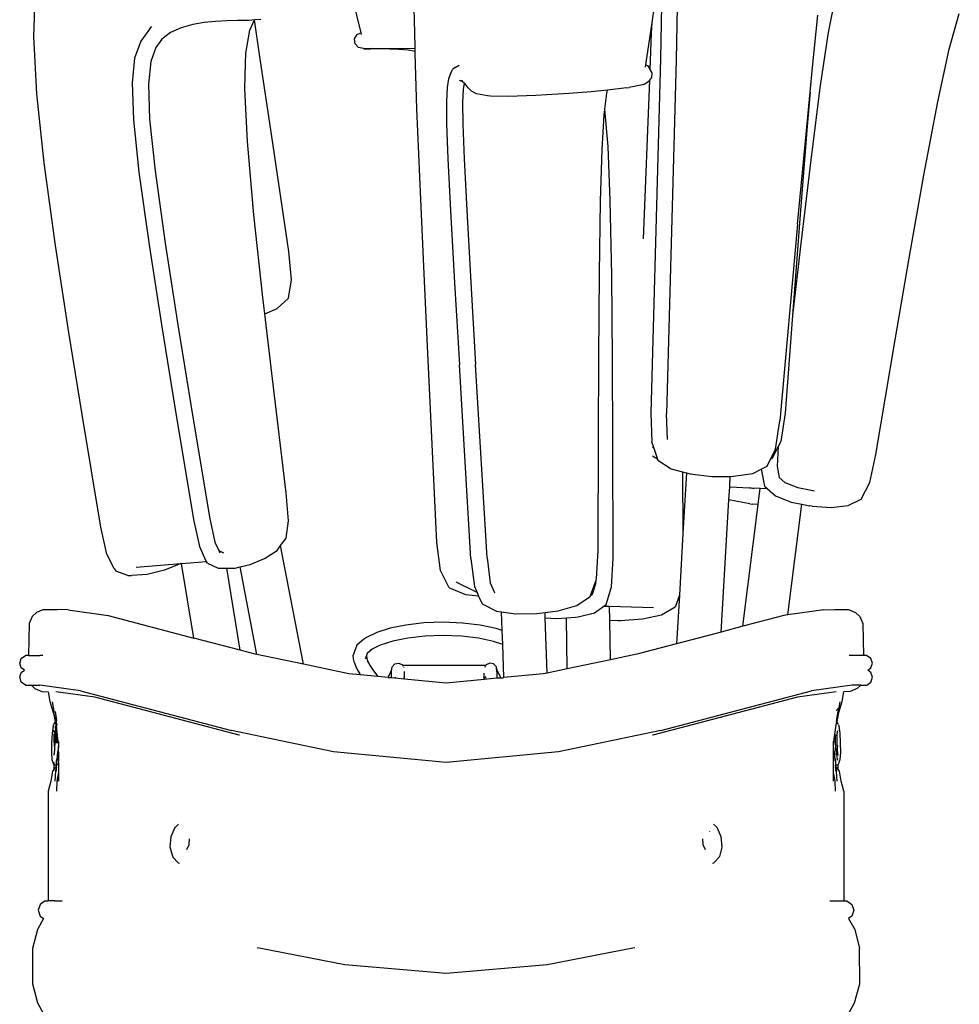
# Model space of a CAD drawing. Units: metres. Extents: x 0.25 to 2.18, y -0.51 to 0.88.
# Drawn here: x 1.82 to 2.12, y 0.41 to 0.72 of the extents above; entities that cross this region are included whole.
import ezdxf

# ---------------------------------------------------------------- set-up
doc = ezdxf.new("R2010")
doc.units = ezdxf.units.M

# ---------------------------------------------------------------- blocks, each defined once
blk = doc.blocks.new('Golf+Bag fr')
for p, q in [((0.03841, 0.53377), (0.04175, 0.55621)), ((-0.15841, 0.52936), (-0.15792, 0.54453)), ((-0.05716, 0.54212), (-0.05431, 0.53048)), ((0.0968, 0.54218), (0.09454, 0.53062)), ((-0.03711, 0.5306), (-0.03727, 0.53828)), ((0.04147, 0.53923), (0.04108, 0.52233)), ((0.04646, 0.53874), (0.04606, 0.52193)), ((0.13306, 0.52531), (0.13624, 0.5367)), ((-0.10412, 0.53377), (-0.10778, 0.53313)), ((-0.10052, 0.53414), (-0.10412, 0.53377)), ((-0.09694, 0.53433), (-0.10052, 0.53414)), ((-0.0934, 0.53441), (-0.09694, 0.53433)), ((-0.09244, 0.53444), (-0.0934, 0.53441)), ((-0.08991, 0.53447), (-0.09244, 0.53444)), ((-0.08808, 0.53461), (-0.08991, 0.53447)), ((-0.08961, 0.53132), (-0.0881, 0.53458)), ((-0.0881, 0.53458), (-0.08808, 0.53461)), ((-0.08651, 0.52357), (-0.0881, 0.53458)), ((-0.08612, 0.5347), (-0.08808, 0.53461)), ((-0.08808, 0.53461), (-0.08806, 0.53465)), ((0.03641, 0.52035), (0.03841, 0.53377)), ((0.03829, 0.53042), (0.03841, 0.53377)), ((0.08949, 0.5194), (0.09121, 0.53612)), ((-0.12155, 0.53165), (-0.12438, 0.52779)), ((-0.12155, 0.53165), (-0.12081, 0.5325)), ((-0.1149, 0.53058), (-0.11762, 0.5285)), ((-0.11146, 0.53213), (-0.1149, 0.53058)), ((-0.10778, 0.53313), (-0.11146, 0.53213)), ((-0.09093, 0.52403), (-0.08961, 0.53132)), ((-0.05546, 0.52998), (-0.05431, 0.53048)), ((-0.05431, 0.53048), (-0.05419, 0.53)), ((-0.03701, 0.52564), (-0.03711, 0.5306)), ((0.03784, 0.51879), (0.03829, 0.53042)), ((0.09454, 0.53062), (0.09199, 0.51369)), ((-0.15742, 0.51108), (-0.15841, 0.52936)), ((-0.12438, 0.52779), (-0.1263, 0.52246)), ((-0.11762, 0.5285), (-0.11957, 0.52583)), ((-0.11762, 0.5285), (-0.11791, 0.52828)), ((-0.05628, 0.52859), (-0.05546, 0.52998)), ((-0.05612, 0.527), (-0.05628, 0.52859)), ((-0.05504, 0.5258), (-0.05612, 0.527)), ((-0.11957, 0.52583), (-0.1212, 0.52131)), ((-0.09102, 0.52078), (-0.09093, 0.52403)), ((-0.05345, 0.52545), (-0.05504, 0.5258)), ((-0.05345, 0.52545), (-0.05322, 0.52543)), ((-0.05085, 0.52549), (-0.05322, 0.52543)), ((-0.05322, 0.52543), (-0.05111, 0.52542)), ((-0.0451, 0.52542), (-0.05111, 0.52542)), ((-0.05085, 0.52549), (-0.03701, 0.52564)), ((-0.0451, 0.52542), (-0.04217, 0.52533)), ((-0.04217, 0.52533), (-0.03921, 0.52504)), ((-0.03921, 0.52504), (-0.03699, 0.52463)), ((-0.03699, 0.52463), (-0.03701, 0.52564)), ((-0.03698, 0.52401), (-0.03699, 0.52463)), ((-0.03641, 0.5063), (-0.03698, 0.52401)), ((0.12937, 0.50856), (0.13306, 0.52531)), ((-0.1263, 0.52246), (-0.1271, 0.51452)), ((-0.1212, 0.52131), (-0.12192, 0.51417)), ((-0.09125, 0.51264), (-0.09102, 0.52078)), ((-0.08266, 0.49747), (-0.08651, 0.52357)), ((0.04108, 0.52233), (0.04047, 0.49879)), ((0.04606, 0.52193), (0.04546, 0.49844)), ((-0.02577, 0.51744), (-0.02507, 0.51885)), ((-0.02431, 0.51949), (-0.02507, 0.51885)), ((-0.02431, 0.51949), (-0.02294, 0.52018)), ((0.0363, 0.51955), (0.03641, 0.52035)), ((0.03641, 0.52035), (0.03698, 0.52004)), ((0.03698, 0.52004), (0.03761, 0.51913)), ((0.03784, 0.51879), (0.03761, 0.51913)), ((0.0385, 0.51779), (0.03784, 0.51879)), ((0.0384, 0.51622), (0.0385, 0.51779)), ((0.08874, 0.51158), (0.08949, 0.5194)), ((-0.1271, 0.51452), (-0.12668, 0.50282)), ((-0.02639, 0.51587), (-0.02684, 0.51305)), ((-0.02577, 0.51744), (-0.02639, 0.51587)), ((-0.02203, 0.51497), (-0.02285, 0.51532)), ((-0.02197, 0.51518), (-0.02228, 0.51523)), ((-0.02187, 0.51508), (-0.02206, 0.51508)), ((-0.02135, 0.51448), (-0.02203, 0.51497)), ((-0.02135, 0.51448), (-0.02167, 0.51244)), ((-0.02134, 0.51453), (-0.02152, 0.51473)), ((-0.02134, 0.51453), (-0.02135, 0.51448)), ((-0.02121, 0.51438), (-0.02135, 0.51448)), ((-0.02118, 0.51434), (-0.02121, 0.51438)), ((0.03569, 0.46488), (0.03771, 0.5154)), ((0.03737, 0.515), (0.03586, 0.51405)), ((0.03737, 0.515), (0.03771, 0.5154)), ((0.03771, 0.5154), (0.0384, 0.51622)), ((-0.12192, 0.51417), (-0.12152, 0.503)), ((-0.09042, 0.49591), (-0.09125, 0.51264)), ((-0.02684, 0.51305), (-0.02706, 0.50867)), ((-0.02167, 0.51244), (-0.02188, 0.50829)), ((-0.02078, 0.51387), (-0.02118, 0.51434)), ((-0.02009, 0.51297), (-0.02078, 0.51387)), ((-0.01901, 0.51186), (-0.02009, 0.51297)), ((-0.01746, 0.51104), (-0.01901, 0.51186)), ((0.01905, 0.51173), (0.01192, 0.51114)), ((0.02216, 0.512), (0.01905, 0.51173)), ((0.02424, 0.51224), (0.02216, 0.512)), ((0.02338, 0.50615), (0.024, 0.51129)), ((0.024, 0.51129), (0.02424, 0.51224)), ((0.03029, 0.51293), (0.02424, 0.51224)), ((0.03029, 0.51293), (0.03118, 0.51308)), ((0.03586, 0.51405), (0.03118, 0.51308)), ((0.08725, 0.49601), (0.08874, 0.51158)), ((0.08874, 0.51158), (0.08785, 0.50073)), ((0.09199, 0.51369), (0.08896, 0.49009)), ((-0.15507, 0.48909), (-0.15742, 0.51108)), ((-0.02706, 0.50867), (-0.02698, 0.50151)), ((-0.02188, 0.50829), (-0.02181, 0.50136)), ((-0.01398, 0.51045), (-0.01746, 0.51104)), ((-0.01302, 0.51036), (-0.01398, 0.51045)), ((-0.00752, 0.5102), (-0.01302, 0.51036)), ((0.00141, 0.5105), (-0.00752, 0.5102)), ((0.01192, 0.51114), (0.00141, 0.5105)), ((0.12492, 0.48516), (0.12937, 0.50856)), ((-0.03555, 0.48461), (-0.03641, 0.5063)), ((0.02316, 0.50436), (0.02339, 0.5061)), ((0.02339, 0.5061), (0.02338, 0.50615)), ((0.02441, 0.49425), (0.02339, 0.5061)), ((-0.12668, 0.50282), (-0.12492, 0.48607)), ((-0.12152, 0.503), (-0.11979, 0.48653)), ((0.0225, 0.49331), (0.02316, 0.50436)), ((-0.02698, 0.50151), (-0.02657, 0.49033)), ((-0.02181, 0.50136), (-0.0214, 0.49034)), ((0.04047, 0.49879), (0.03802, 0.40932)), ((0.08785, 0.50073), (0.08563, 0.47261)), ((-0.08831, 0.47257), (-0.09042, 0.49591)), ((-0.07716, 0.46088), (-0.08266, 0.49747)), ((0.04546, 0.49844), (0.04302, 0.40916)), ((0.08478, 0.46951), (0.08725, 0.49601)), ((0.02202, 0.47686), (0.0225, 0.49331)), ((0.02512, 0.47709), (0.02441, 0.49425)), ((-0.02657, 0.49033), (-0.02574, 0.47386)), ((-0.0214, 0.49034), (-0.02058, 0.47396)), ((0.08896, 0.49009), (0.08578, 0.46341)), ((-0.15147, 0.46278), (-0.15507, 0.48909)), ((-0.11979, 0.48653), (-0.11658, 0.46354)), ((-0.12492, 0.48607), (-0.12169, 0.46295)), ((-0.03439, 0.45839), (-0.03555, 0.48461)), ((0.12023, 0.45869), (0.12492, 0.48516)), ((0.0217, 0.45375), (0.02202, 0.47686)), ((0.02557, 0.4533), (0.02512, 0.47709)), ((-0.02574, 0.47386), (-0.02446, 0.45081)), ((-0.02058, 0.47396), (-0.0193, 0.45095)), ((-0.08547, 0.44617), (-0.08831, 0.47257)), ((0.08563, 0.47261), (0.08316, 0.4405)), ((0.08478, 0.46951), (0.07907, 0.4069)), ((-0.14727, 0.43507), (-0.15147, 0.46278)), ((-0.12169, 0.46295), (-0.11765, 0.43687)), ((-0.11658, 0.46354), (-0.11255, 0.43753)), ((0.08578, 0.46341), (0.08316, 0.4405)), ((-0.07633, 0.45177), (-0.07716, 0.46088)), ((-0.0331, 0.43065), (-0.03439, 0.45839)), ((0.1158, 0.43268), (0.12023, 0.45869)), ((-0.07737, 0.44593), (-0.07633, 0.45177)), ((0.0215, 0.42754), (0.0217, 0.45375)), ((0.02583, 0.42644), (0.02557, 0.4533)), ((-0.02446, 0.45081), (-0.02293, 0.4247)), ((-0.0193, 0.45095), (-0.01777, 0.42486)), ((-0.08487, 0.44101), (-0.08547, 0.44617)), ((-0.08093, 0.44268), (-0.07737, 0.44593)), ((-0.08487, 0.44101), (-0.08093, 0.44268)), ((-0.08245, 0.42028), (-0.08487, 0.44101)), ((0.08316, 0.4405), (0.08079, 0.40935)), ((-0.11765, 0.43687), (-0.11349, 0.4113)), ((-0.11255, 0.43753), (-0.1084, 0.41199)), ((-0.14305, 0.40891), (-0.14727, 0.43507)), ((-0.03007, 0.3682), (-0.0331, 0.43065)), ((0.10971, 0.39617), (0.1158, 0.43268)), ((0.02139, 0.40176), (0.0215, 0.42754)), ((-0.01922, 0.36297), (-0.02293, 0.4247)), ((-0.01407, 0.36329), (-0.01777, 0.42486)), ((0.02595, 0.40008), (0.02583, 0.42644)), ((-0.07804, 0.38396), (-0.08245, 0.42028)), ((-0.11349, 0.4113), (-0.10753, 0.37547)), ((-0.1084, 0.41199), (-0.10245, 0.37627)), ((-0.1371, 0.37298), (-0.14305, 0.40891)), ((0.03802, 0.40932), (0.03835, 0.40025)), ((0.04331, 0.40094), (0.04302, 0.40916)), ((0.08079, 0.40935), (0.07941, 0.40028)), ((0.07768, 0.39792), (0.07907, 0.4069)), ((0.02131, 0.36555), (0.02139, 0.40176)), ((0.02602, 0.36311), (0.02595, 0.40008)), ((0.0384, 0.40004), (0.03835, 0.40025)), ((0.0384, 0.40004), (0.03902, 0.3982)), ((0.03902, 0.3982), (0.03858, 0.39849)), ((0.07859, 0.39874), (0.07651, 0.39483)), ((0.07859, 0.39874), (0.07822, 0.39233)), ((0.07941, 0.40028), (0.07859, 0.39874)), ((0.04019, 0.39472), (0.03859, 0.39562)), ((0.03902, 0.3982), (0.04019, 0.39472)), ((0.07614, 0.39467), (0.07768, 0.39792)), ((0.10771, 0.38724), (0.10971, 0.39617)), ((0.04019, 0.39472), (0.0403, 0.39439)), ((0.0403, 0.39439), (0.04414, 0.39187)), ((0.07317, 0.39151), (0.07512, 0.39251)), ((0.07512, 0.39251), (0.07614, 0.39467)), ((0.07651, 0.39483), (0.07614, 0.39467)), ((0.07822, 0.39233), (0.07891, 0.38886)), ((0.04414, 0.39187), (0.04456, 0.39159)), ((0.04456, 0.39159), (0.04813, 0.39063)), ((0.04813, 0.39063), (0.04827, 0.37098)), ((0.04813, 0.39063), (0.04939, 0.39029)), ((0.04939, 0.39029), (0.04827, 0.37098)), ((0.04939, 0.39029), (0.05056, 0.38997)), ((0.05056, 0.38997), (0.05746, 0.38919)), ((0.05746, 0.38919), (0.06333, 0.38922)), ((0.06314, 0.38584), (0.06333, 0.38922)), ((0.06333, 0.38922), (0.0644, 0.38923)), ((0.0644, 0.38923), (0.07056, 0.39018)), ((0.07056, 0.39018), (0.07317, 0.39151)), ((0.07317, 0.39151), (0.07425, 0.38606)), ((0.0629, 0.38173), (0.06314, 0.38584)), ((0.06314, 0.38584), (0.06942, 0.38556)), ((0.07425, 0.38606), (0.07508, 0.38531)), ((0.07891, 0.38886), (0.08068, 0.38728)), ((0.08068, 0.38728), (0.08479, 0.38567)), ((0.10502, 0.38196), (0.10771, 0.38724)), ((-0.07735, 0.37503), (-0.07804, 0.38396)), ((0.07098, 0.38526), (0.06942, 0.38556)), ((0.06942, 0.38556), (0.07284, 0.38541)), ((0.0722, 0.38022), (0.07284, 0.38541)), ((0.07284, 0.38541), (0.07508, 0.38531)), ((0.07508, 0.38531), (0.07769, 0.38299)), ((0.07769, 0.38299), (0.08274, 0.38101)), ((0.08479, 0.38567), (0.09012, 0.38459)), ((0.06046, 0.33964), (0.0629, 0.38173)), ((0.06953, 0.38046), (0.0629, 0.38173)), ((0.06737, 0.34146), (0.0722, 0.38022)), ((0.06953, 0.38046), (0.07033, 0.38036)), ((0.0722, 0.38022), (0.07033, 0.38036)), ((0.0817, 0.34508), (0.08609, 0.38033)), ((0.08274, 0.38101), (0.08609, 0.38033)), ((0.08609, 0.38033), (0.08865, 0.37982)), ((0.08944, 0.37969), (0.08865, 0.37982)), ((0.08944, 0.37969), (0.09545, 0.37931)), ((0.09545, 0.37931), (0.10086, 0.3799)), ((0.10086, 0.3799), (0.10502, 0.38196)), ((-0.10753, 0.37547), (-0.1057, 0.36692)), ((-0.10245, 0.37627), (-0.10073, 0.36822)), ((-0.07802, 0.36955), (-0.07735, 0.37503)), ((-0.13519, 0.36438), (-0.1371, 0.37298)), ((0.04827, 0.37098), (0.04714, 0.35138)), ((-0.10073, 0.36822), (-0.09952, 0.3656)), ((-0.08098, 0.36561), (-0.07982, 0.36716)), ((-0.07982, 0.36716), (-0.07802, 0.36955)), ((-0.07257, 0.32935), (-0.07982, 0.36716)), ((-0.02896, 0.35926), (-0.03007, 0.3682)), ((-0.13281, 0.35983), (-0.13519, 0.36438)), ((-0.1057, 0.36692), (-0.10359, 0.36234)), ((-0.09952, 0.3656), (-0.09798, 0.36488)), ((-0.09952, 0.3656), (-0.09918, 0.36487)), ((-0.08491, 0.36301), (-0.08098, 0.36561)), ((0.02072, 0.35658), (0.02131, 0.36555)), ((-0.12579, 0.36028), (-0.11161, 0.36141)), ((-0.11161, 0.36141), (-0.11682, 0.35932)), ((-0.11161, 0.36141), (-0.11136, 0.36142)), ((-0.11136, 0.36142), (-0.10341, 0.36206)), ((-0.10744, 0.33771), (-0.11136, 0.36142)), ((-0.10341, 0.36206), (-0.10359, 0.36234)), ((-0.10306, 0.36152), (-0.10341, 0.36206)), ((-0.10306, 0.36152), (-0.09971, 0.35995)), ((-0.09274, 0.36035), (-0.08953, 0.3611)), ((-0.08953, 0.3611), (-0.08491, 0.36301)), ((-0.01922, 0.36297), (-0.01812, 0.35412)), ((-0.01407, 0.36329), (-0.01308, 0.35528)), ((0.02555, 0.35399), (0.02602, 0.36311)), ((-0.13281, 0.35983), (-0.13226, 0.35899)), ((-0.12847, 0.35765), (-0.13226, 0.35899)), ((-0.12847, 0.35765), (-0.12731, 0.35764)), ((-0.12236, 0.35794), (-0.12731, 0.35764)), ((-0.11682, 0.35932), (-0.12236, 0.35794)), ((-0.09971, 0.35995), (-0.09855, 0.35993)), ((-0.09855, 0.35993), (-0.097, 0.35995)), ((-0.097, 0.35995), (-0.09426, 0.35999)), ((-0.09268, 0.33383), (-0.097, 0.35995)), ((-0.09426, 0.35999), (-0.09274, 0.36035)), ((-0.0874, 0.33247), (-0.09274, 0.36035)), ((-0.02626, 0.35392), (-0.02896, 0.35926)), ((-0.01727, 0.3522), (-0.02393, 0.3555)), ((-0.01308, 0.35528), (-0.01172, 0.35221)), ((0.01879, 0.35123), (0.02058, 0.35618)), ((0.01947, 0.3517), (0.02052, 0.35506)), ((0.02052, 0.35506), (0.02058, 0.35618)), ((0.02058, 0.35618), (0.02072, 0.35658)), ((-0.02626, 0.35392), (-0.02593, 0.35362)), ((-0.02091, 0.35152), (-0.02593, 0.35362)), ((-0.01678, 0.35108), (-0.02091, 0.35152)), ((-0.01812, 0.35412), (-0.01727, 0.3522)), ((-0.01727, 0.3522), (-0.01678, 0.35108)), ((-0.01172, 0.35221), (-0.01167, 0.35211)), ((0.01879, 0.35123), (0.01947, 0.3517)), ((0.02379, 0.3484), (0.02555, 0.35399)), ((0.04714, 0.35138), (0.04573, 0.34756)), ((0.04714, 0.35138), (0.04624, 0.3359)), ((-0.01678, 0.35108), (-0.01578, 0.34883)), ((-0.01545, 0.3485), (-0.01578, 0.34883)), ((-0.01545, 0.3485), (-0.01105, 0.34628)), ((0.00852, 0.34643), (0.01444, 0.34813)), ((0.01444, 0.34813), (0.0187, 0.35097)), ((0.0187, 0.35097), (0.01879, 0.35123)), ((0.02311, 0.34792), (0.02379, 0.3484)), ((-0.15757, 0.34588), (-0.15891, 0.34461)), ((-0.15528, 0.34677), (-0.15757, 0.34588)), ((-0.15528, 0.34677), (-0.15081, 0.34677)), ((-0.14747, 0.3467), (-0.15081, 0.34677)), ((-0.14747, 0.3467), (-0.1347, 0.34489)), ((-0.01105, 0.34628), (-0.00948, 0.34606)), ((-0.00927, 0.3401), (-0.00948, 0.34606)), ((-0.00948, 0.34606), (-0.00505, 0.34545)), ((-0.00505, 0.34545), (0.00174, 0.34553)), ((0.00174, 0.34553), (0.00437, 0.34588)), ((0.00437, 0.34588), (0.00852, 0.34643)), ((0.00443, 0.34411), (0.00437, 0.34588)), ((0.01486, 0.34443), (0.02006, 0.34577)), ((0.02006, 0.34577), (0.02311, 0.34792)), ((0.02311, 0.34792), (0.02491, 0.34786)), ((0.02495, 0.3433), (0.02491, 0.34786)), ((0.02491, 0.34786), (0.03887, 0.3474)), ((0.04144, 0.34501), (0.0354, 0.34369)), ((0.04573, 0.34756), (0.04144, 0.34501)), ((0.0817, 0.34508), (0.08036, 0.34489)), ((0.09308, 0.34669), (0.0817, 0.34508)), ((0.09308, 0.34669), (0.09313, 0.3467)), ((0.09313, 0.3467), (0.09648, 0.34677)), ((0.09648, 0.34677), (0.10094, 0.34677)), ((0.10094, 0.34677), (0.10324, 0.34588)), ((0.10324, 0.34588), (0.10458, 0.34461)), ((-0.1599, 0.34238), (-0.16012, 0.33217)), ((-0.15891, 0.34461), (-0.1599, 0.34238)), ((-0.1347, 0.34489), (-0.10744, 0.33771)), ((-0.03994, 0.34187), (-0.04499, 0.34083)), ((-0.03425, 0.34253), (-0.03994, 0.34187)), ((-0.02808, 0.34276), (-0.03425, 0.34253)), ((-0.02192, 0.3425), (-0.02808, 0.34276)), ((-0.01625, 0.34181), (-0.02192, 0.3425)), ((0.00443, 0.34411), (0.00809, 0.34389)), ((0.00504, 0.32658), (0.00443, 0.34411)), ((0.00809, 0.34389), (0.01116, 0.34413)), ((0.01116, 0.34413), (0.01404, 0.34436)), ((0.01139, 0.32791), (0.01116, 0.34413)), ((0.01404, 0.34436), (0.01486, 0.34443)), ((0.02515, 0.33081), (0.02495, 0.3433)), ((0.0276, 0.34317), (0.02495, 0.3433)), ((0.02842, 0.34322), (0.0276, 0.34317)), ((0.0354, 0.34369), (0.02842, 0.34322)), ((0.08036, 0.34489), (0.06737, 0.34146)), ((0.10458, 0.34461), (0.10557, 0.34238)), ((0.10557, 0.34238), (0.10579, 0.33217)), ((-0.04921, 0.33948), (-0.05245, 0.33789)), ((-0.04499, 0.34083), (-0.04921, 0.33948)), ((-0.01124, 0.34074), (-0.01625, 0.34181)), ((-0.00927, 0.3401), (-0.01124, 0.34074)), ((-0.00912, 0.33564), (-0.00927, 0.3401)), ((0.06046, 0.33964), (0.04624, 0.3359)), ((0.06737, 0.34146), (0.06046, 0.33964)), ((-0.09268, 0.33383), (-0.10744, 0.33771)), ((-0.0534, 0.3373), (-0.05557, 0.33545)), ((-0.05245, 0.33789), (-0.0534, 0.3373)), ((-0.04415, 0.33671), (-0.04818, 0.33542)), ((-0.03934, 0.3377), (-0.04415, 0.33671)), ((-0.03394, 0.33833), (-0.03934, 0.3377)), ((-0.02809, 0.33854), (-0.03394, 0.33833)), ((-0.02225, 0.33829), (-0.02809, 0.33854)), ((-0.01686, 0.33764), (-0.02225, 0.33829)), ((-0.0121, 0.33662), (-0.01686, 0.33764)), ((-0.00912, 0.33564), (-0.0121, 0.33662)), ((-0.00875, 0.32513), (-0.00912, 0.33564)), ((0.04624, 0.3359), (0.03361, 0.33258)), ((-0.08795, 0.33258), (-0.09268, 0.33383)), ((-0.0874, 0.33247), (-0.08795, 0.33258)), ((-0.07257, 0.32935), (-0.0874, 0.33247)), ((-0.05634, 0.33348), (-0.05675, 0.33231)), ((-0.05557, 0.33545), (-0.05634, 0.33348)), ((-0.05223, 0.33284), (-0.05251, 0.33212)), ((-0.05063, 0.33421), (-0.05223, 0.33284)), ((-0.05063, 0.33421), (-0.05127, 0.33389)), ((-0.04818, 0.33542), (-0.05063, 0.33421)), ((0.03361, 0.33258), (0.02515, 0.33081)), ((-0.16289, 0.32971), (-0.16239, 0.33123)), ((-0.1624, 0.32818), (-0.16289, 0.32971)), ((-0.16239, 0.33123), (-0.16107, 0.33217)), ((-0.16012, 0.33217), (-0.16107, 0.33217)), ((-0.16012, 0.33217), (-0.15644, 0.33216)), ((-0.15552, 0.33215), (-0.15644, 0.33216)), ((-0.0581, 0.32631), (-0.07257, 0.32935)), ((-0.05664, 0.33108), (-0.05675, 0.33231)), ((-0.05629, 0.32987), (-0.05664, 0.33108)), ((-0.05629, 0.32987), (-0.0559, 0.3287)), ((-0.05251, 0.33212), (-0.05293, 0.33107)), ((-0.05251, 0.33212), (-0.05243, 0.33115)), ((-0.05246, 0.33105), (-0.0525, 0.33117)), ((-0.05243, 0.33115), (-0.05231, 0.33074)), ((-0.05231, 0.33074), (-0.05198, 0.33001)), ((-0.05231, 0.33074), (-0.0521, 0.33001)), ((-0.05198, 0.33001), (-0.05131, 0.32882)), ((-0.04434, 0.32856), (-0.04345, 0.32949)), ((-0.04345, 0.32949), (-0.04219, 0.32971)), ((-0.04219, 0.32971), (-0.04104, 0.32914)), ((-0.01327, 0.32971), (-0.01443, 0.32916)), ((-0.01201, 0.32948), (-0.01327, 0.32971)), ((-0.01113, 0.32854), (-0.01201, 0.32948)), ((0.02515, 0.33081), (0.01139, 0.32791)), ((0.10211, 0.33216), (0.10118, 0.33215)), ((0.10579, 0.33217), (0.10211, 0.33216)), ((0.10674, 0.33217), (0.10579, 0.33217)), ((0.10805, 0.33123), (0.10674, 0.33217)), ((0.10856, 0.32971), (0.10805, 0.33123)), ((0.10806, 0.32818), (0.10856, 0.32971)), ((-0.16289, 0.32523), (-0.16239, 0.32676)), ((-0.1614, 0.32746), (-0.1624, 0.32818)), ((-0.16239, 0.32676), (-0.1614, 0.32746)), ((-0.05446, 0.32596), (-0.0581, 0.32631)), ((-0.0559, 0.3287), (-0.05536, 0.32749)), ((-0.05536, 0.32749), (-0.05466, 0.32627)), ((-0.05466, 0.32627), (-0.05446, 0.32596)), ((-0.05131, 0.32882), (-0.0505, 0.32762)), ((-0.0505, 0.32762), (-0.04961, 0.32641)), ((-0.04961, 0.32641), (-0.04884, 0.32543)), ((-0.04563, 0.32513), (-0.04471, 0.327)), ((-0.04471, 0.327), (-0.04445, 0.32782)), ((-0.04452, 0.32729), (-0.04445, 0.32782)), ((-0.04452, 0.32729), (-0.04452, 0.32723)), ((-0.04452, 0.32517), (-0.04452, 0.32723)), ((-0.04445, 0.32782), (-0.04443, 0.32788)), ((-0.04443, 0.32788), (-0.04434, 0.32856)), ((-0.04104, 0.32914), (-0.04093, 0.32892)), ((-0.04104, 0.32892), (-0.04093, 0.32892)), ((-0.04093, 0.32892), (-0.04086, 0.32879)), ((-0.01456, 0.32892), (-0.04093, 0.32892)), ((-0.04064, 0.32839), (-0.04061, 0.32831)), ((-0.04045, 0.32711), (-0.04045, 0.32511)), ((-0.01504, 0.32512), (-0.01504, 0.32654)), ((-0.01456, 0.32892), (-0.01488, 0.32832)), ((-0.01443, 0.32916), (-0.01456, 0.32892)), ((-0.01456, 0.32892), (-0.01443, 0.32892)), ((-0.01105, 0.32787), (-0.01113, 0.32854)), ((-0.011, 0.3272), (-0.01113, 0.32811)), ((-0.01113, 0.32811), (-0.01105, 0.32787)), ((-0.01113, 0.32696), (-0.011, 0.3272)), ((-0.01097, 0.32727), (-0.01105, 0.32787)), ((-0.01105, 0.32787), (-0.01076, 0.32701)), ((-0.011, 0.3272), (-0.01097, 0.32727)), ((-0.01097, 0.32696), (-0.011, 0.3272)), ((-0.01097, 0.32727), (-0.01097, 0.3272)), ((-0.01097, 0.3272), (-0.01097, 0.32696)), ((-0.01097, 0.32696), (-0.01097, 0.32673)), ((-0.01097, 0.32673), (-0.01097, 0.32508)), ((-0.01076, 0.32701), (-0.00977, 0.32507)), ((0.00377, 0.32631), (-0.00875, 0.32513)), ((0.00504, 0.32658), (0.00377, 0.32631)), ((0.01139, 0.32791), (0.00504, 0.32658)), ((0.10707, 0.32746), (0.10806, 0.32818)), ((0.10805, 0.32676), (0.10707, 0.32746)), ((0.10856, 0.32523), (0.10805, 0.32676)), ((-0.1624, 0.3237), (-0.16289, 0.32523)), ((-0.16109, 0.32275), (-0.1624, 0.3237)), ((-0.04884, 0.32543), (-0.05446, 0.32596)), ((-0.04563, 0.32513), (-0.04884, 0.32543)), ((-0.04563, 0.32513), (-0.04452, 0.32517)), ((-0.04452, 0.32502), (-0.04563, 0.32513)), ((-0.04452, 0.32502), (-0.04452, 0.32517)), ((-0.04044, 0.32464), (-0.04452, 0.32502)), ((-0.0444, 0.32517), (-0.04428, 0.32517)), ((-0.04345, 0.32516), (-0.04317, 0.32516)), ((-0.04044, 0.32464), (-0.04045, 0.32511)), ((-0.02717, 0.32338), (-0.04044, 0.32464)), ((-0.01504, 0.32453), (-0.02717, 0.32338)), ((-0.01522, 0.32509), (-0.01504, 0.32512)), ((-0.01504, 0.32512), (-0.01443, 0.32509)), ((-0.01504, 0.32512), (-0.01504, 0.32453)), ((-0.01097, 0.32492), (-0.01504, 0.32453)), ((-0.01449, 0.32522), (-0.01457, 0.32546)), ((-0.01443, 0.32512), (-0.01449, 0.32522)), ((-0.01114, 0.32508), (-0.01097, 0.32508)), ((-0.01097, 0.32508), (-0.01097, 0.32492)), ((-0.01097, 0.32508), (-0.00977, 0.32507)), ((-0.00974, 0.32503), (-0.01097, 0.32492)), ((-0.00977, 0.32507), (-0.00974, 0.32503)), ((-0.00974, 0.32503), (-0.00922, 0.32509)), ((-0.00922, 0.32509), (-0.00875, 0.32513)), ((0.10675, 0.32275), (0.10806, 0.3237)), ((0.10806, 0.3237), (0.10856, 0.32523)), ((-0.16109, 0.32275), (-0.15947, 0.32275)), ((-0.15947, 0.32275), (-0.15918, 0.32275)), ((-0.15918, 0.32275), (-0.15809, 0.32162)), ((-0.15918, 0.32275), (-0.15647, 0.32274)), ((-0.15809, 0.32162), (-0.15584, 0.32064)), ((-0.1435, 0.3209), (-0.15647, 0.32274)), ((-0.15584, 0.32064), (-0.15382, 0.3206)), ((-0.15382, 0.3206), (-0.15325, 0.31746)), ((-0.13902, 0.31889), (-0.1514, 0.32063)), ((-0.1435, 0.3209), (-0.09551, 0.30827)), ((0.04117, 0.30827), (0.08917, 0.3209)), ((0.09707, 0.32063), (0.08469, 0.31889)), ((0.10213, 0.32274), (0.08917, 0.3209)), ((0.09891, 0.31746), (0.09949, 0.3206)), ((0.1015, 0.32064), (0.09949, 0.3206)), ((0.10376, 0.32162), (0.1015, 0.32064)), ((0.10485, 0.32275), (0.10213, 0.32274)), ((0.10485, 0.32275), (0.10376, 0.32162)), ((0.10485, 0.32275), (0.10513, 0.32275)), ((0.10513, 0.32275), (0.10675, 0.32275)), ((-0.15325, 0.31746), (-0.15233, 0.31429)), ((-0.15255, 0.31745), (-0.152, 0.31429)), ((-0.09305, 0.30677), (-0.13902, 0.31889)), ((0.08469, 0.31889), (0.03871, 0.30677)), ((0.09821, 0.31745), (0.09766, 0.31429)), ((0.09799, 0.31429), (0.09891, 0.31746)), ((-0.15233, 0.31429), (-0.15201, 0.31333)), ((-0.15218, 0.31429), (-0.15201, 0.31333)), ((-0.15172, 0.31244), (-0.152, 0.31429)), ((-0.15108, 0.31145), (-0.15154, 0.31429)), ((0.0973, 0.31457), (0.09754, 0.31534)), ((0.0974, 0.31249), (0.09766, 0.31429)), ((0.09768, 0.31333), (0.09799, 0.31429)), ((-0.15201, 0.31333), (-0.15172, 0.31244)), ((-0.15201, 0.31333), (-0.15163, 0.31112)), ((-0.15194, 0.31046), (-0.15172, 0.31095)), ((-0.15153, 0.31113), (-0.15172, 0.31244)), ((-0.15172, 0.31095), (-0.15163, 0.31104)), ((-0.15163, 0.31104), (-0.15153, 0.31113)), ((-0.15163, 0.31112), (-0.15163, 0.31104)), ((-0.15163, 0.31104), (-0.15161, 0.31063)), ((-0.15132, 0.31121), (-0.15157, 0.31234)), ((-0.15156, 0.31198), (-0.15155, 0.31193)), ((-0.15155, 0.31193), (-0.15153, 0.31187)), ((-0.15153, 0.31187), (-0.15132, 0.31121)), ((-0.15153, 0.31187), (-0.15144, 0.31122)), ((-0.15153, 0.31113), (-0.15144, 0.31122)), ((-0.15153, 0.31113), (-0.15146, 0.31068)), ((-0.15153, 0.31113), (-0.15143, 0.31085)), ((-0.15152, 0.31036), (-0.15146, 0.31068)), ((-0.15146, 0.31068), (-0.15143, 0.31085)), ((-0.15146, 0.31068), (-0.15108, 0.30796)), ((-0.15144, 0.31122), (-0.15139, 0.31113)), ((-0.15144, 0.31122), (-0.15132, 0.31121)), ((-0.15143, 0.31085), (-0.15139, 0.31113)), ((-0.15143, 0.31085), (-0.15129, 0.31042)), ((-0.15139, 0.31113), (-0.15108, 0.3101)), ((-0.15129, 0.31042), (-0.15139, 0.31113)), ((-0.15129, 0.31113), (-0.15132, 0.31121)), ((-0.15132, 0.31121), (-0.15108, 0.31121)), ((0.0963, 0.3048), (0.09713, 0.31068)), ((0.09719, 0.31113), (0.09713, 0.31068)), ((0.09713, 0.31068), (0.09719, 0.31036)), ((0.09719, 0.31113), (0.09739, 0.31244)), ((0.09719, 0.31113), (0.09729, 0.31103)), ((0.09722, 0.31193), (0.09739, 0.31244)), ((0.09728, 0.31063), (0.09729, 0.31103)), ((0.09729, 0.31103), (0.0973, 0.31112)), ((0.09729, 0.31103), (0.09739, 0.31095)), ((0.09768, 0.31333), (0.0973, 0.31112)), ((0.09739, 0.31244), (0.0974, 0.31249)), ((0.09739, 0.31095), (0.0976, 0.31046)), ((0.0974, 0.31249), (0.09768, 0.31333)), ((-0.1526, 0.30744), (-0.15279, 0.30437)), ((-0.15229, 0.30966), (-0.1526, 0.30744)), ((-0.15229, 0.30966), (-0.1521, 0.31009)), ((-0.15194, 0.31046), (-0.1521, 0.31009)), ((-0.15194, 0.30796), (-0.15196, 0.30744)), ((-0.15194, 0.30796), (-0.15187, 0.30834)), ((-0.15179, 0.30809), (-0.15168, 0.30646)), ((-0.15158, 0.30972), (-0.15151, 0.30796)), ((-0.15151, 0.30796), (-0.1515, 0.30752)), ((-0.15144, 0.30743), (-0.1515, 0.30752)), ((-0.15144, 0.30743), (-0.15129, 0.30699)), ((-0.15144, 0.30743), (-0.15128, 0.30479)), ((-0.15108, 0.309), (-0.15129, 0.31042)), ((-0.15129, 0.31042), (-0.15108, 0.30982)), ((-0.15091, 0.30698), (-0.15108, 0.30796)), ((-0.063, 0.30144), (-0.09551, 0.30827)), ((0.04117, 0.30827), (0.00867, 0.30144)), ((0.09734, 0.30646), (0.09745, 0.30809)), ((0.09754, 0.30834), (0.09754, 0.30831)), ((0.09776, 0.31009), (0.0976, 0.31046)), ((0.09776, 0.31009), (0.09795, 0.30966)), ((0.09826, 0.30744), (0.09795, 0.30966)), ((0.09846, 0.30437), (0.09826, 0.30744)), ((-0.15279, 0.30437), (-0.15282, 0.30128)), ((-0.15198, 0.30708), (-0.15206, 0.3048)), ((-0.15206, 0.3048), (-0.15179, 0.30279)), ((-0.1517, 0.30425), (-0.15179, 0.30279)), ((-0.15168, 0.30646), (-0.1517, 0.30425)), ((-0.15124, 0.30684), (-0.15129, 0.30699)), ((-0.15128, 0.30479), (-0.15129, 0.30422)), ((-0.15091, 0.30671), (-0.15091, 0.30698)), ((-0.15087, 0.3048), (-0.15091, 0.30671)), ((-0.15064, 0.3048), (-0.15091, 0.30671)), ((-0.15086, 0.3042), (-0.15087, 0.3048)), ((-0.15054, 0.30428), (-0.15064, 0.3048)), ((-0.15054, 0.3048), (-0.15054, 0.30428)), ((-0.15054, 0.30428), (-0.15054, 0.30316)), ((-0.09292, 0.30674), (-0.09305, 0.30677)), ((0.03871, 0.30677), (0.03858, 0.30674)), ((0.0963, 0.3048), (0.0962, 0.30428)), ((0.0962, 0.30428), (0.0962, 0.3048)), ((0.0962, 0.30316), (0.0962, 0.30428)), ((0.09677, 0.30639), (0.09671, 0.30548)), ((0.09671, 0.30548), (0.09672, 0.30424)), ((0.09672, 0.30424), (0.0968, 0.30302)), ((0.09691, 0.30684), (0.09677, 0.30639)), ((0.09736, 0.30425), (0.09734, 0.30646)), ((0.09745, 0.30279), (0.09736, 0.30425)), ((0.09848, 0.30128), (0.09846, 0.30437)), ((-0.15282, 0.30128), (-0.15266, 0.299)), ((-0.15183, 0.30205), (-0.15206, 0.30046)), ((-0.15179, 0.30279), (-0.15183, 0.30205)), ((-0.15099, 0.29847), (-0.15054, 0.30116)), ((-0.15086, 0.30013), (-0.15074, 0.30163)), ((-0.15054, 0.30133), (-0.15086, 0.30013)), ((-0.15054, 0.30316), (-0.15074, 0.30163)), ((-0.15054, 0.30133), (-0.15054, 0.30316)), ((-0.15054, 0.30133), (-0.15054, 0.30116)), ((-0.15054, 0.30116), (-0.15053, 0.29847)), ((-0.02717, 0.29807), (-0.063, 0.30144)), ((0.00867, 0.30144), (-0.02717, 0.29807)), ((0.0964, 0.30163), (0.0962, 0.30316)), ((0.0962, 0.29445), (0.0962, 0.30316)), ((0.0964, 0.30163), (0.09652, 0.30013)), ((0.0968, 0.30302), (0.09692, 0.30213)), ((0.09698, 0.30197), (0.09692, 0.30213)), ((0.09698, 0.30197), (0.09696, 0.30369)), ((0.09699, 0.30163), (0.09698, 0.30197)), ((0.09709, 0.30169), (0.09698, 0.30197)), ((0.09699, 0.30163), (0.09704, 0.30085)), ((0.09731, 0.29966), (0.0973, 0.30108)), ((0.09739, 0.30105), (0.09733, 0.30112)), ((0.09745, 0.30279), (0.09755, 0.30348)), ((0.0975, 0.30205), (0.09745, 0.30279)), ((0.09772, 0.30046), (0.0975, 0.30205)), ((0.09833, 0.299), (0.09848, 0.30128)), ((-0.15266, 0.299), (-0.15237, 0.29814)), ((-0.15237, 0.29814), (-0.15219, 0.29764)), ((-0.15201, 0.29804), (-0.15201, 0.29744)), ((-0.15086, 0.30013), (-0.1513, 0.29847)), ((-0.1513, 0.29847), (-0.1513, 0.29733)), ((-0.15099, 0.29847), (-0.15086, 0.30013)), ((-0.15079, 0.29738), (-0.15053, 0.29809)), ((-0.15053, 0.29809), (-0.15053, 0.29847)), ((-0.15053, 0.29809), (-0.15053, 0.2973)), ((0.09696, 0.29847), (0.09652, 0.30013)), ((0.09652, 0.30013), (0.09665, 0.29847)), ((0.09687, 0.30076), (0.09684, 0.30084)), ((0.09696, 0.29732), (0.09696, 0.29847)), ((0.09759, 0.29873), (0.09735, 0.29941)), ((0.09786, 0.29764), (0.09804, 0.29814)), ((0.09804, 0.29814), (0.09833, 0.299)), ((-0.15241, 0.29531), (-0.15294, 0.29214)), ((-0.152, 0.29587), (-0.15241, 0.29531)), ((-0.15219, 0.29764), (-0.15201, 0.29744)), ((-0.15201, 0.29744), (-0.152, 0.29587)), ((-0.15201, 0.29744), (-0.15193, 0.29735)), ((-0.1513, 0.29685), (-0.152, 0.29587)), ((-0.15193, 0.29735), (-0.1513, 0.29733)), ((-0.15149, 0.2953), (-0.15171, 0.29214)), ((-0.15149, 0.2953), (-0.1513, 0.29586)), ((-0.15129, 0.29541), (-0.15136, 0.29531)), ((-0.1513, 0.29733), (-0.1513, 0.29685)), ((-0.1513, 0.29685), (-0.1513, 0.29586)), ((-0.1513, 0.29586), (-0.15129, 0.29541)), ((-0.15129, 0.29541), (-0.1513, 0.2953)), ((-0.15079, 0.29738), (-0.15078, 0.29731)), ((-0.15078, 0.29731), (-0.15077, 0.29724)), ((-0.15078, 0.29731), (-0.15053, 0.2973)), ((-0.15053, 0.29655), (-0.15062, 0.29642)), ((-0.15053, 0.29655), (-0.15054, 0.29445)), ((-0.15053, 0.2973), (-0.15053, 0.29655)), ((0.09628, 0.29642), (0.09627, 0.29645)), ((0.09642, 0.29727), (0.09643, 0.29724)), ((0.09677, 0.29732), (0.09696, 0.29732)), ((0.09696, 0.29685), (0.09679, 0.2971)), ((0.09689, 0.2961), (0.09696, 0.29586)), ((0.09696, 0.29732), (0.0976, 0.29735)), ((0.09696, 0.29685), (0.09696, 0.29732)), ((0.09767, 0.29587), (0.09696, 0.29685)), ((0.09696, 0.29586), (0.09696, 0.29685)), ((0.09696, 0.29586), (0.09715, 0.2953)), ((0.09696, 0.2953), (0.09696, 0.29586)), ((0.09738, 0.29214), (0.09715, 0.2953)), ((0.0976, 0.29735), (0.09768, 0.29744)), ((0.09767, 0.29587), (0.09768, 0.29744)), ((0.09807, 0.29531), (0.09767, 0.29587)), ((0.09768, 0.29744), (0.09786, 0.29764)), ((0.0986, 0.29214), (0.09807, 0.29531)), ((-0.15294, 0.29214), (-0.15382, 0.28898)), ((-0.15108, 0.28897), (-0.15095, 0.29214)), ((-0.15095, 0.29214), (-0.15054, 0.29445)), ((-0.15054, 0.29393), (-0.15074, 0.29214)), ((-0.15054, 0.29445), (-0.15054, 0.29393)), ((-0.15054, 0.29393), (-0.15054, 0.29214)), ((0.0962, 0.29445), (0.09662, 0.29214)), ((0.0962, 0.29214), (0.0962, 0.29445)), ((0.09662, 0.29214), (0.09675, 0.28897)), ((0.09949, 0.28898), (0.0986, 0.29214)), ((-0.15382, 0.28898), (-0.15383, 0.254)), ((0.09949, 0.28898), (0.09949, 0.254)), ((-0.11464, 0.27449), (-0.11335, 0.27746)), ((-0.11335, 0.27746), (-0.11324, 0.27763)), ((-0.11324, 0.27763), (-0.11231, 0.27847)), ((0.05677, 0.27614), (0.05677, 0.2762)), ((0.05797, 0.27847), (0.0589, 0.27763)), ((0.0589, 0.27763), (0.05902, 0.27746)), ((0.05902, 0.27746), (0.0603, 0.27449)), ((-0.11494, 0.27106), (-0.11464, 0.27449)), ((-0.10897, 0.27192), (-0.1088, 0.27374)), ((0.05447, 0.27374), (0.05463, 0.27192)), ((0.0603, 0.27449), (0.06061, 0.27106)), ((-0.11419, 0.26811), (-0.11494, 0.27106)), ((-0.10965, 0.27033), (-0.10897, 0.27192)), ((0.05463, 0.27192), (0.05531, 0.27033)), ((0.06061, 0.27106), (0.05985, 0.26811)), ((-0.11419, 0.26811), (-0.11411, 0.26788)), ((-0.11243, 0.26611), (-0.11411, 0.26788)), ((0.05977, 0.26788), (0.05809, 0.26611)), ((0.05977, 0.26788), (0.05985, 0.26811)), ((-0.11243, 0.26611), (-0.11202, 0.26606)), ((0.05768, 0.26606), (0.05809, 0.26611)), ((-0.15639, 0.25286), (-0.157, 0.25102)), ((-0.157, 0.25102), (-0.1564, 0.24917)), ((-0.1548, 0.254), (-0.15639, 0.25286)), ((-0.1548, 0.254), (-0.15383, 0.254)), ((-0.15166, 0.25399), (-0.15383, 0.254)), ((-0.15166, 0.25399), (-0.15037, 0.25399)), ((-0.15037, 0.25399), (-0.14941, 0.25398)), ((0.09507, 0.25398), (0.09949, 0.254)), ((0.09949, 0.254), (0.10046, 0.254)), ((0.10046, 0.254), (0.10205, 0.25286)), ((0.10205, 0.25286), (0.10266, 0.25102)), ((0.10266, 0.25102), (0.10206, 0.24917)), ((-0.15531, 0.24838), (-0.15726, 0.24493)), ((-0.1564, 0.24917), (-0.15531, 0.24838)), ((0.10206, 0.24917), (0.10098, 0.24838)), ((0.10098, 0.24838), (0.10293, 0.24493)), ((-0.15726, 0.24493), (-0.15883, 0.23886)), ((0.10293, 0.24493), (0.10449, 0.23886)), ((-0.15883, 0.23886), (-0.15886, 0.22755)), ((-0.08729, 0.23917), (-0.08665, 0.23905)), ((-0.08665, 0.23905), (-0.05938, 0.23373)), ((0.00505, 0.23373), (0.03231, 0.23905)), ((0.03231, 0.23905), (0.03295, 0.23917)), ((0.10452, 0.22755), (0.10449, 0.23886)), ((-0.05938, 0.23373), (-0.02717, 0.23093)), ((-0.02717, 0.23093), (0.00505, 0.23373)), ((-0.15886, 0.22755), (-0.15726, 0.22148)), ((0.10292, 0.22148), (0.10452, 0.22755)), ((-0.15726, 0.22148), (-0.15531, 0.21803)), ((0.10098, 0.21803), (0.10292, 0.22148))]:
    blk.add_line(p, q)

msp = doc.modelspace()

# ---------------------------------------------------------------- block references
msp.add_blockref('Golf+Bag fr', (1.9846, 0.18735))

doc.saveas('drawing.dxf')
